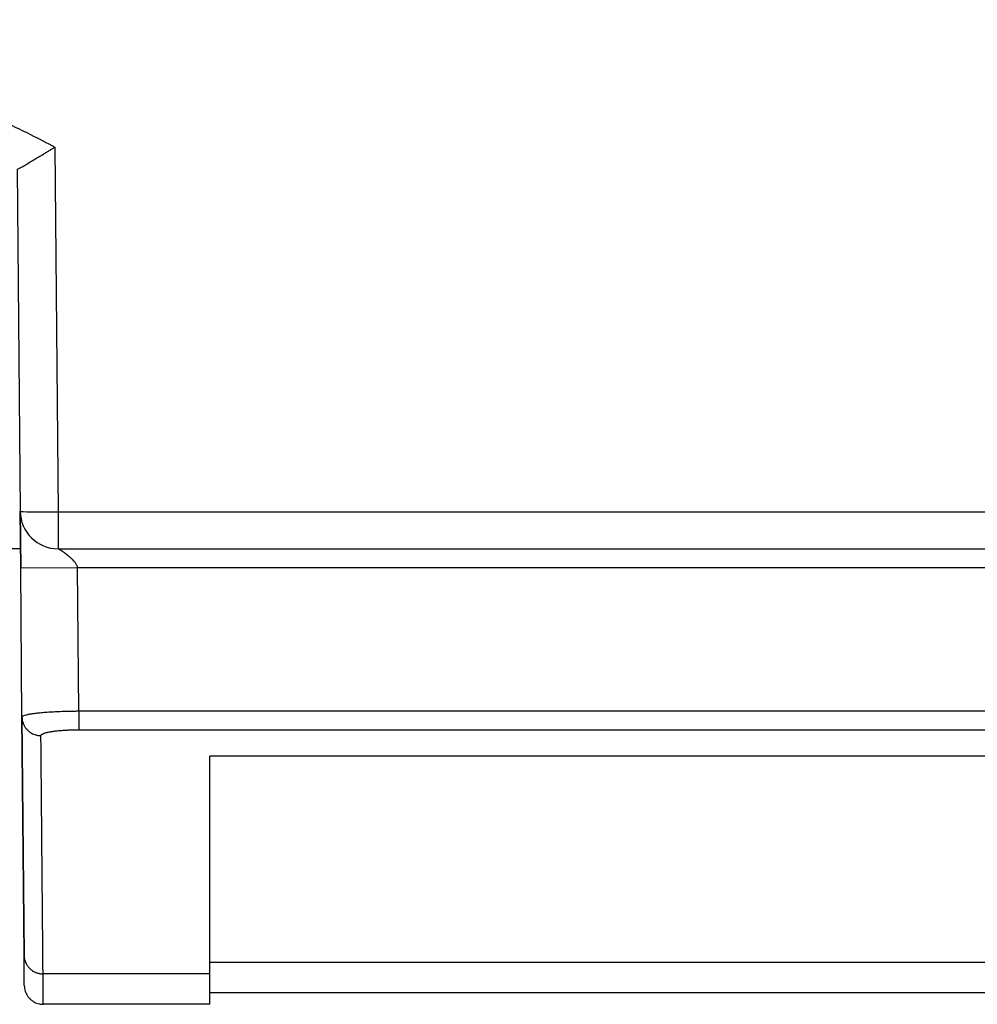
# Model space of a CAD drawing. Units: millimetres. Extents: x -708 to 1205, y -707 to 707.
# Drawn here: x 81 to 106, y -705 to -679 of the extents above; entities that cross this region are included whole.
import ezdxf

# ---------------------------------------------------------------- set-up
doc = ezdxf.new("R2010")
doc.units = ezdxf.units.MM

msp = doc.modelspace()

# ---------------------------------------------------------------- linework, layer by layer
for p, q in [((81.984, -681.936), (82.068, -691.545)), ((80.99, -682.52), (81.068, -691.527)), ((81.081, -693.032), (81.068, -691.527)), ((81.068, -691.527), (81.081, -693.032)), ((82.068, -691.545), (154.595, -691.545)), ((82.068, -691.545), (82.068, -692.518)), ((81.077, -692.518), (79.682, -692.518)), ((82.068, -692.518), (154.595, -692.518)), ((82.581, -693.018), (81.081, -693.032)), ((81.115, -696.95), (81.081, -693.032)), ((154.595, -693.018), (82.581, -693.018)), ((82.614, -696.79), (82.581, -693.018)), ((81.115, -696.95), (81.17, -703.222)), ((81.17, -703.222), (81.115, -696.95)), ((82.614, -696.79), (155.069, -696.79)), ((82.614, -696.79), (82.614, -697.284)), ((82.614, -697.284), (155.069, -697.284)), ((86.062, -703.716), (86.062, -697.985)), ((150.062, -697.985), (86.062, -697.985)), ((81.14, -699.774), (81.138, -699.523)), ((81.156, -701.635), (81.154, -701.406)), ((81.17, -703.222), (81.17, -703.188)), ((81.177, -704.023), (81.17, -703.222)), ((81.177, -704.01), (81.17, -703.222)), ((150.062, -703.417), (86.062, -703.417)), ((81.175, -703.751), (81.174, -703.643)), ((81.177, -704.023), (81.175, -703.751)), ((86.062, -703.716), (81.67, -703.716)), ((86.062, -704.518), (86.062, -703.716)), ((150.062, -704.218), (86.062, -704.218)), ((86.062, -704.518), (81.677, -704.518))]:
    msp.add_line(p, q)
msp.add_arc((82.068, -691.518), 1, 180.5, 270)
msp.add_ellipse((82.068, -691.518), major_axis=(-1, -0.009), ratio=0.026176, start_param=0, end_param=1.570568)
for points, knots in [([(68.562, -678.578), (68.891, -678.587), (69.219, -678.596), (69.596, -678.611), (69.644, -678.613), (69.738, -678.616), (69.785, -678.618), (69.878, -678.622), (69.925, -678.624), (70.018, -678.628), (70.064, -678.63), (70.158, -678.635), (70.206, -678.637), (70.348, -678.644), (70.443, -678.65), (70.681, -678.664), (70.824, -678.674), (71.205, -678.703), (71.443, -678.724), (71.998, -678.783), (72.315, -678.824), (72.943, -678.914), (73.255, -678.965), (73.872, -679.075), (74.179, -679.135), (74.787, -679.264), (75.088, -679.333), (75.687, -679.481), (75.985, -679.56), (76.575, -679.726), (76.868, -679.813), (77.449, -679.997), (77.737, -680.093), (78.308, -680.294), (78.591, -680.399), (79.154, -680.617), (79.433, -680.731), (79.986, -680.966), (80.261, -681.088), (80.804, -681.339), (81.073, -681.469), (81.556, -681.711), (81.769, -681.824), (81.983, -681.936), (81.984, -681.936), (81.984, -681.936)], [0, 0, 0, 0, 0.070485, 0.070485, 0.080803, 0.080803, 0.090803, 0.090803, 0.100803, 0.100803, 0.110803, 0.110803, 0.121003, 0.121003, 0.141403, 0.141403, 0.172203, 0.172203, 0.223605, 0.223605, 0.292202, 0.292202, 0.359853, 0.359853, 0.426797, 0.426797, 0.493263, 0.493263, 0.559308, 0.559308, 0.624845, 0.624845, 0.690001, 0.690001, 0.754941, 0.754941, 0.819638, 0.819638, 0.883998, 0.883998, 0.94814, 0.94814, 0.999916, 0.999916, 1, 1, 1, 1]), ([(80.99, -682.52), (80.991, -682.52), (80.996, -682.519), (81.016, -682.509), (81.048, -682.492), (81.101, -682.463), (81.185, -682.414), (81.296, -682.349), (81.419, -682.276), (81.531, -682.209), (81.631, -682.149), (81.723, -682.094), (81.812, -682.04), (81.898, -681.988), (81.956, -681.953), (81.984, -681.936)], [0, 0, 0, 0, 0.062554, 0.12532, 0.1883, 0.268836, 0.369274, 0.487619, 0.591903, 0.679567, 0.749323, 0.815792, 0.878084, 0.939486, 1, 1, 1, 1]), ([(82.581, -693.018), (82.581, -693.017), (82.581, -693.015), (82.581, -693.012), (82.58, -693.007), (82.579, -693), (82.577, -692.989), (82.573, -692.972), (82.563, -692.949), (82.548, -692.921), (82.528, -692.893), (82.509, -692.87), (82.495, -692.853), (82.484, -692.841), (82.473, -692.83), (82.461, -692.817), (82.448, -692.804), (82.435, -692.791), (82.422, -692.779), (82.41, -692.768), (82.398, -692.758), (82.386, -692.746), (82.373, -692.735), (82.36, -692.724), (82.346, -692.713), (82.333, -692.701), (82.319, -692.69), (82.305, -692.679), (82.292, -692.668), (82.278, -692.658), (82.265, -692.647), (82.251, -692.637), (82.238, -692.628), (82.226, -692.618), (82.213, -692.609), (82.202, -692.601), (82.191, -692.593), (82.18, -692.586), (82.17, -692.579), (82.161, -692.573), (82.152, -692.567), (82.144, -692.562), (82.136, -692.557), (82.129, -692.553), (82.123, -692.549), (82.117, -692.545), (82.112, -692.542), (82.106, -692.539), (82.101, -692.536), (82.097, -692.533), (82.093, -692.531), (82.089, -692.529), (82.085, -692.527), (82.082, -692.525), (82.079, -692.524), (82.077, -692.523), (82.076, -692.522), (82.074, -692.521), (82.073, -692.521), (82.072, -692.52), (82.071, -692.52), (82.07, -692.52), (82.07, -692.519), (82.069, -692.519), (82.069, -692.519), (82.068, -692.519), (82.068, -692.518), (82.068, -692.518), (82.068, -692.518)], [0, 0, 0, 0, 0.007203, 0.015033, 0.023547, 0.037518, 0.059046, 0.091344, 0.133963, 0.183116, 0.232677, 0.269179, 0.293605, 0.308685, 0.323655, 0.34338, 0.363167, 0.383077, 0.398409, 0.41393, 0.429757, 0.445718, 0.461937, 0.478281, 0.494758, 0.511254, 0.527725, 0.544153, 0.560473, 0.576751, 0.592817, 0.608676, 0.62411, 0.639276, 0.65396, 0.668391, 0.682276, 0.695901, 0.708917, 0.72173, 0.734154, 0.746414, 0.757999, 0.769148, 0.779637, 0.789823, 0.800264, 0.811296, 0.822767, 0.8341, 0.8451, 0.855908, 0.867899, 0.881268, 0.893541, 0.903314, 0.910666, 0.918041, 0.925444, 0.93287, 0.940334, 0.947809, 0.955299, 0.962794, 0.970278, 0.977716, 0.987581, 1, 1, 1, 1]), ([(81.115, -696.95), (81.115, -696.947), (81.118, -696.939), (81.131, -696.926), (81.162, -696.91), (81.218, -696.892), (81.3, -696.874), (81.402, -696.857), (81.524, -696.842), (81.664, -696.828), (81.818, -696.816), (81.987, -696.806), (82.162, -696.799), (82.332, -696.794), (82.481, -696.791), (82.573, -696.791), (82.614, -696.79)], [0, 0, 0, 0, 0.040275, 0.093943, 0.160967, 0.241332, 0.32157, 0.40195, 0.482523, 0.563436, 0.644208, 0.724447, 0.808236, 0.882604, 0.947909, 1, 1, 1, 1]), ([(81.115, -696.95), (81.115, -696.955), (81.116, -696.963), (81.116, -696.974), (81.117, -696.983), (81.118, -696.995), (81.12, -697.013), (81.125, -697.044), (81.136, -697.088), (81.156, -697.145), (81.188, -697.206), (81.231, -697.265), (81.282, -697.317), (81.338, -697.358), (81.394, -697.39), (81.447, -697.412), (81.494, -697.426), (81.531, -697.433), (81.559, -697.437), (81.579, -697.439), (81.593, -697.439), (81.604, -697.44), (81.611, -697.44), (81.615, -697.44)], [0, 0, 0, 0, 0.020167, 0.030942, 0.042569, 0.054623, 0.07644, 0.114212, 0.175516, 0.254996, 0.346842, 0.442866, 0.536752, 0.625984, 0.70993, 0.785251, 0.847899, 0.895312, 0.931417, 0.956311, 0.973877, 0.984181, 1, 1, 1, 1]), ([(81.615, -697.44), (81.616, -697.438), (81.616, -697.435), (81.617, -697.43), (81.62, -697.425), (81.623, -697.421), (81.628, -697.415), (81.634, -697.41), (81.642, -697.404), (81.652, -697.398), (81.663, -697.392), (81.678, -697.386), (81.698, -697.378), (81.723, -697.37), (81.752, -697.361), (81.788, -697.352), (81.829, -697.344), (81.872, -697.336), (81.914, -697.329), (81.955, -697.323), (82, -697.317), (82.054, -697.311), (82.118, -697.305), (82.188, -697.299), (82.254, -697.295), (82.308, -697.292), (82.345, -697.29), (82.372, -697.289), (82.397, -697.288), (82.426, -697.287), (82.461, -697.286), (82.497, -697.286), (82.53, -697.285), (82.556, -697.285), (82.577, -697.285), (82.596, -697.285), (82.608, -697.285), (82.614, -697.284)], [0, 0, 0, 0, 0.020049, 0.039955, 0.059714, 0.079208, 0.098586, 0.123794, 0.148622, 0.173043, 0.196475, 0.224699, 0.260121, 0.297509, 0.337316, 0.378594, 0.425563, 0.468714, 0.506555, 0.539787, 0.576266, 0.619254, 0.667372, 0.719661, 0.769867, 0.805534, 0.829353, 0.844226, 0.858932, 0.877762, 0.900626, 0.926963, 0.948166, 0.964534, 0.976484, 0.988306, 1, 1, 1, 1]), ([(81.67, -703.716), (81.668, -703.517), (81.665, -703.105), (81.659, -702.439), (81.653, -701.726), (81.646, -700.965), (81.639, -700.156), (81.631, -699.301), (81.624, -698.398), (81.618, -697.764), (81.615, -697.44)], [0, 0, 0, 0, 0.124942, 0.249929, 0.374954, 0.5, 0.625046, 0.750071, 0.875058, 1, 1, 1, 1]), ([(81.17, -703.222), (81.17, -703.227), (81.17, -703.235), (81.171, -703.246), (81.171, -703.255), (81.172, -703.267), (81.175, -703.286), (81.179, -703.316), (81.19, -703.362), (81.211, -703.418), (81.243, -703.48), (81.286, -703.539), (81.337, -703.591), (81.392, -703.634), (81.449, -703.666), (81.502, -703.688), (81.548, -703.701), (81.586, -703.709), (81.614, -703.713), (81.634, -703.714), (81.648, -703.715), (81.659, -703.716), (81.666, -703.716), (81.67, -703.716)], [0, 0, 0, 0, 0.020168, 0.030943, 0.042571, 0.054625, 0.076443, 0.114217, 0.175524, 0.255006, 0.346856, 0.442884, 0.536774, 0.62601, 0.709958, 0.785282, 0.847928, 0.895338, 0.931438, 0.956326, 0.973887, 0.984187, 1, 1, 1, 1]), ([(81.677, -704.518), (81.677, -704.518), (81.677, -704.518), (81.677, -704.511), (81.677, -704.486), (81.676, -704.445), (81.676, -704.388), (81.675, -704.316), (81.674, -704.227), (81.673, -704.124), (81.672, -704.004), (81.671, -703.869), (81.671, -703.768), (81.67, -703.716)], [0.3682751, 0.3682751, 0.3682751, 0.3682751, 0.3747174, 0.4373477, 0.5, 0.5626523, 0.6252826, 0.6878856, 0.7504321, 0.8129333, 0.8753534, 0.9377108, 1, 1, 1, 1]), ([(81.177, -704.023), (81.177, -704.024), (81.177, -704.026), (81.177, -704.029), (81.177, -704.031), (81.177, -704.037), (81.178, -704.04), (81.178, -704.051), (81.179, -704.057), (81.18, -704.077), (81.182, -704.09), (81.188, -704.125), (81.193, -704.147), (81.207, -704.191), (81.216, -704.212), (81.235, -704.254), (81.247, -704.274), (81.273, -704.314), (81.287, -704.333), (81.319, -704.368), (81.336, -704.385), (81.372, -704.415), (81.392, -704.43), (81.432, -704.455), (81.453, -704.466), (81.496, -704.485), (81.518, -704.493), (81.562, -704.506), (81.585, -704.51), (81.63, -704.517), (81.654, -704.518), (81.677, -704.518)], [0, 0, 0, 0, 0.086891, 0.086891, 0.217228, 0.217228, 0.434455, 0.434455, 0.847187, 0.847187, 1.650918, 1.650918, 3.037407, 3.037407, 4.452039, 4.452039, 5.887882, 5.887882, 7.342451, 7.342451, 8.80632, 8.80632, 10.269927, 10.269927, 11.723718, 11.723718, 13.158362, 13.158362, 14.567529, 14.567529, 15.99961, 15.99961, 15.99961, 15.99961])]:
    msp.add_open_spline(points, degree=3, knots=knots)

doc.saveas('drawing.dxf')
